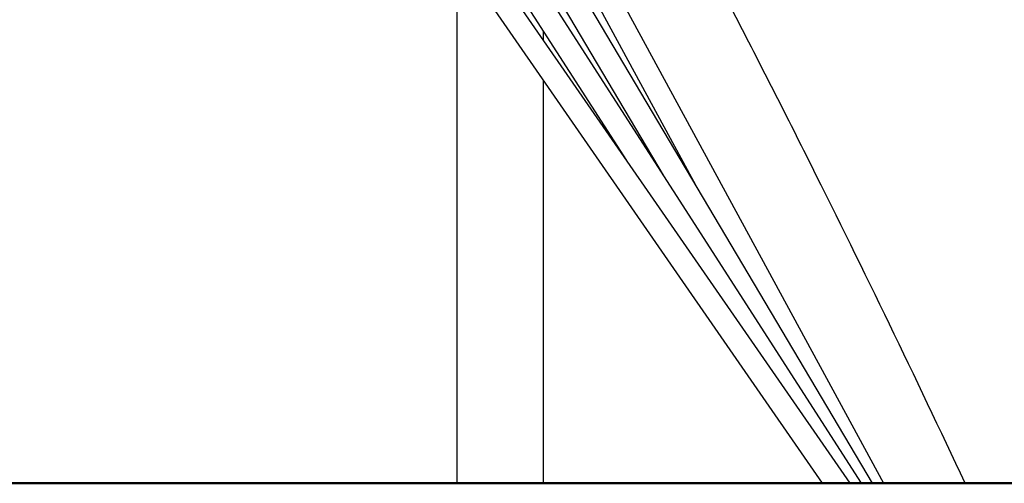
# Model space of a CAD drawing. Units: millimetres. Extents: x 63640 to 93340, y -4121 to 16879.
# Drawn here: x 80213 to 80902, y -263 to 62 of the extents above; entities that cross this region are included whole.
import ezdxf

# ---------------------------------------------------------------- set-up
doc = ezdxf.new("R2010")
doc.units = ezdxf.units.MM
doc.header["$LTSCALE"] = 15
doc.layers.get('0').update_dxf_attribs({"lineweight": 50})
doc.layers.get('DEFPOINTS').update_dxf_attribs({"lineweight": 50})
doc.layers.add('P001', color=131, linetype='Continuous')
doc.layers.add('P_2DIM', color=6, linetype='Continuous', lineweight=25)
doc.layers.add('P_7THICK', color=7, linetype='Continuous', lineweight=50)
doc.styles.add('BIGFONT', font='simplex.shx', dxfattribs={"bigfont": 'bigfont.shx'})
doc.dimstyles.new('DIMBIGFONT$0', dxfattribs={"dimscale": 50, "dimtxt": 3, "dimasz": 2, "dimexe": 1.5, "dimexo": 3, "dimgap": 0.75, "dimtad": 1, "dimdec": 0, "dimdsep": 46, "dimtxsty": 'BIGFONT', "dimblk1": 'DOT', "dimblk2": 'DOT', "dimcen": 0, "dimclrt": 230, "dimadec": 0, "dimazin": 0, "dimtfac": 0.6, "dimtdec": 1, "dimtofl": 0, "dimtmove": 2, "dimatfit": 3, "dimldrblk": 'DOT', "dimfxl": 1, "dimtvp": 1, "dimtolj": 1, "dimarcsym": 0})

# ---------------------------------------------------------------- blocks, each defined once
blk = doc.blocks.new('*D14')
at = {"layer": 'DEFPOINTS', "color": 0}
for p in [(80874.68, 2231.07), (80874.68, -263), (81738.54, -263)]:
    blk.add_point(p, dxfattribs=at)
at = {"layer": 'P_2DIM', "color": 0, "lineweight": -2}
for p, q in [((81024.68, 2231.07), (81813.54, 2231.07)), ((81738.54, 2131.07), (81738.54, -163)), ((81024.68, -263), (81813.54, -263))]:
    blk.add_line(p, q, dxfattribs=at)
at = {"layer": 'P_2DIM', "color": 0}
for points in [[(81755.2, 2131.07), (81721.87, 2131.07), (81738.54, 2231.07)], [(81721.87, -163), (81755.2, -163), (81738.54, -263)]]:
    blk.add_solid(points, dxfattribs=at)
at = {"layer": 'P_2DIM', "color": 3, "insert": (81586.75, 984.04), "char_height": 150, "attachment_point": 5, "rotation": 90, "style": 'BIGFONT'}
blk.add_mtext('\\A1;(2500)', dxfattribs=at)
blk = doc.blocks.new('_DOT')
at = {"color": 0, "linetype": 'ByBlock'}
blk.add_line((-0.5, 0), (-1, 0), dxfattribs=at)
at = {"color": 0, "linetype": 'ByBlock', "const_width": 0.5}
blk.add_lwpolyline([(-0.25, 0, 1), (0.25, 0, 1)], format="xyb", close=True, dxfattribs=at)

msp = doc.modelspace()

# ---------------------------------------------------------------- linework, layer by layer
at = {"layer": 'P001', "extrusion": (0, 1, 0)}
for p, q in [((80519.07, 177.04, 3031.51), (80801.9, -263, 3031.51)), ((80549.79, 175.5, 3031.51), (80809.72, -263, 3031.51)), ((80580.49, 173.94, 3031.51), (80817.59, -263, 3031.51)), ((80480.27, 162.13, 3031.51), (80774.66, -263, 3031.51)), ((80499.17, 162.95, 3031.51), (80794.12, -263, 3031.51)), ((80507.59, 165.31, 3031.51), (80637.57, -36.92, 3031.51)), ((80537.97, 164.05, 3031.51), (80663.2, -47.21, 3031.51)), ((80568.34, 162.79, 3031.51), (80687.58, -56.96, 3031.51)), ((80519.05, -263, 3031.51), (80519.05, 68.72, 3031.51)), ((80579.55, 46.87, 3031.51), (80579.55, 53.36, 3031.51)), ((80579.55, -263, 3031.51), (80579.55, 18.77, 3031.51)), ((80794.12, -263, 3031.51), (80774.66, -263, 3031.51)), ((80801.9, -263, 3031.51), (80794.12, -263, 3031.51)), ((80809.72, -263, 3031.51), (80801.9, -263, 3031.51)), ((80817.59, -263, 3031.51), (80809.72, -263, 3031.51))]:
    msp.add_line(p, q, dxfattribs=at)
at = {"layer": 'P001', "extrusion": (0, 1, 0), "elevation": -263.02}
for points in [[(-80572.66, 0), (-80572.67, 0)], [(-80572.67, 0), (-80572.67, 0)], [(-80572.67, 0), (-80572.68, 0)], [(-80572.68, 0), (-80572.69, 0)], [(-80572.69, 0), (-80572.69, 0)], [(-80572.69, 0), (-80572.7, 0)], [(-80572.7, 0), (-80572.71, 0)], [(-80572.71, 0), (-80572.72, 0)], [(-80572.72, 0), (-80572.72, 0)], [(-80572.72, 0), (-80572.73, 0)], [(-80572.73, 0), (-80572.74, 0)], [(-80572.74, 0), (-80572.75, 0)], [(-80572.75, 0), (-80572.76, 0)], [(-80572.76, 0), (-80572.77, 0)], [(-80572.77, 0), (-80572.77, 0)], [(-80572.77, 0), (-80572.78, 0)], [(-80572.78, 0), (-80572.79, 0)], [(-80572.79, 0), (-80572.8, 0)], [(-80572.8, 0), (-80572.8, 0)], [(-80572.8, 0), (-80572.81, 0)], [(-80572.81, 0), (-80572.81, 0)], [(-80572.81, 0), (-80572.81, 0)], [(-80572.81, 0), (-80572.81, 0)], [(-80572.81, 0), (-80572.81, 0)]]:
    msp.add_lwpolyline(points, dxfattribs=at)
at = {"layer": 'P001'}
for points, knots in [([(80874.68, -263, 3031.51), (80857.33, -225.83, 3031.51), (80839.69, -188.71, 3031.51), (80803.82, -114.53, 3031.51), (80785.58, -77.45, 3031.51), (80748.6, -3.54, 3031.51), (80729.85, 33.29, 3031.51), (80691.93, 106.55, 3031.51), (80672.77, 142.98, 3031.51), (80653.38, 179.22, 3031.51)], [0.197406, 0.197406, 0.197406, 0.197406, 0.2383936, 0.2383936, 0.2795192, 0.2795192, 0.3206448, 0.3206448, 0.3616328, 0.3616328, 0.3616328, 0.3616328]), ([(80817.59, -263, 3031.51), (80817.93, -263, 3031.51), (80818.27, -263, 3031.51), (80821.92, -263, 3031.51), (80825.28, -263, 3031.51), (80831.31, -263, 3031.51), (80834.55, -263, 3031.51), (80840.91, -263, 3031.51), (80844.02, -263, 3031.51), (80849.51, -263, 3031.51), (80852.38, -263, 3031.51), (80857.76, -263, 3031.51), (80860.26, -263, 3031.51), (80864.29, -263, 3031.51), (80866.23, -263, 3031.51), (80869.53, -263, 3031.51), (80870.9, -263, 3031.51), (80872.87, -263, 3031.51), (80873.67, -263, 3031.51), (80874.51, -263, 3031.51), (80874.68, -263, 3031.51), (80874.68, -263, 3031.51)], [14.747471, 14.747471, 14.747471, 14.747471, 14.843266, 14.843266, 15.762831, 15.762831, 16.653018, 16.653018, 17.543205, 17.543205, 18.424129, 18.424129, 19.305052, 19.305052, 20.127558, 20.127558, 20.950064, 20.950064, 21.749821, 21.749821, 22.365642, 22.365642, 22.365642, 22.365642])]:
    msp.add_open_spline(points, degree=3, knots=knots, dxfattribs=at)
at = {"layer": 'P_7THICK'}
msp.add_line((74169.26, -263, 3031.51), (82227.46, -263, 3031.51), dxfattribs=at)

# ---------------------------------------------------------------- dimensions: what is measured, and where the dimension line sits
at = {"layer": 'P_2DIM'}
dim = msp.add_linear_dim(base=(81738.54, -263, 3031.51), p1=(80874.68, 2231.07, 3031.51), p2=(80874.68, -263, 3031.51), angle=90, text='(<>)', dimstyle='DIMBIGFONT$0', override={"dimrnd": 100, "dimclrt": 3, "dimazin": 2}, dxfattribs=at)
dim.commit()
dim.dimension.update_dxf_attribs({"geometry": '*D14', "text_midpoint": (81586.75, 984.04, 3031.51)})

doc.saveas('drawing.dxf')
